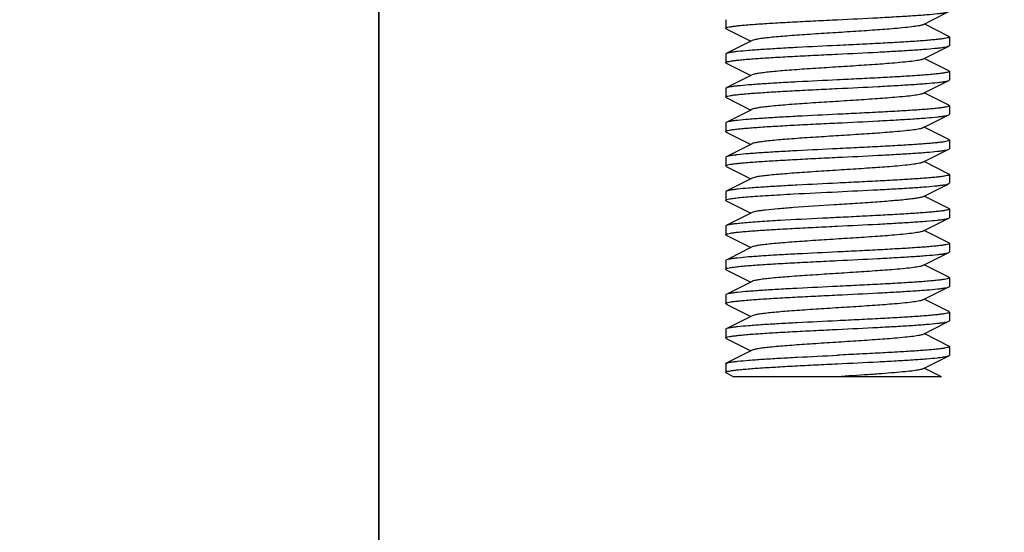
# Model space of a CAD drawing. Units: millimetres. Extents: x 10080 to 13599, y 1005 to 5874.
# Drawn here: x 10979 to 11022, y 4152 to 4175 of the extents above; entities that cross this region are included whole.
import ezdxf

# ---------------------------------------------------------------- set-up
doc = ezdxf.new("R2010")
doc.units = ezdxf.units.MM
doc.styles.add('ARIAL', font='txt')
doc.dimstyles.new('Diseño_PlanosFabricacion', dxfattribs={"dimtxt": 40, "dimasz": 45, "dimexe": 10, "dimexo": 10, "dimgap": 10, "dimtad": 1, "dimtih": 1, "dimtoh": 1, "dimdec": 0, "dimzin": 1, "dimdsep": 46, "dimtxsty": 'ARIAL', "dimcen": 15, "dimadec": 0, "dimazin": 0, "dimtp": 0.05, "dimtm": 0.05, "dimtfac": 1, "dimtdec": 0, "dimtofl": 0, "dimtmove": 0, "dimatfit": 3, "dimfxl": 0, "dimtolj": 1, "dimarcsym": 0})

# ---------------------------------------------------------------- blocks, each defined once
blk = doc.blocks.new('*D20')
at = {"color": 0, "lineweight": -2}
for p, q in [((11043.704, 5072.175), (10710.784, 5072.175)), ((10720.784, 5027.175), (10720.784, 4550.072)), ((10720.784, 4012.125), (10720.784, 4489.227)), ((10985.054, 3967.125), (10710.784, 3967.125))]:
    blk.add_line(p, q, dxfattribs=at)
at = {"color": 0}
for points in [[(10713.284, 5027.175), (10728.284, 5027.175), (10720.784, 5072.175)], [(10713.284, 4012.125), (10728.284, 4012.125), (10720.784, 3967.125)]]:
    blk.add_solid(points, dxfattribs=at)
at = {"layer": 'Defpoints', "color": 0}
for p in [(11053.704, 5072.175), (10720.784, 3967.125), (10995.054, 3967.125)]:
    blk.add_point(p, dxfattribs=at)
at = {"color": 0, "insert": (10720.784, 4519.65), "char_height": 40, "attachment_point": 5, "style": 'ARIAL'}
blk.add_mtext('\\A1;1105 mm', dxfattribs=at)

msp = doc.modelspace()

# ---------------------------------------------------------------- linework, layer by layer
at = {"linetype": 'Continuous'}
for p, q in [((10995.054, 3967.125), (10995.054, 4192.625)), ((10995.054, 4192.625), (10995.054, 3967.125)), ((11010.179, 4174.687), (11010.179, 4174.312)), ((11010.203, 4174.289), (11011.274, 4173.75)), ((11019.906, 4173.96), (11018.834, 4174.5)), ((11011.334, 4173.78), (11011.274, 4173.75)), ((11019.929, 4173.937), (11019.929, 4173.562)), ((11010.179, 4173.187), (11010.179, 4172.812)), ((11019.906, 4172.46), (11018.834, 4173)), ((11010.203, 4172.789), (11011.274, 4172.25)), ((11019.906, 4172.46), (11019.929, 4172.437)), ((11011.334, 4172.28), (11011.274, 4172.25)), ((11019.929, 4172.437), (11019.929, 4172.062)), ((11010.203, 4171.71), (11010.179, 4171.687)), ((11010.179, 4171.687), (11010.179, 4171.312)), ((11010.203, 4171.289), (11011.274, 4170.75)), ((11019.906, 4170.96), (11018.834, 4171.5)), ((11011.334, 4170.78), (11011.274, 4170.75)), ((11019.929, 4170.937), (11019.929, 4170.562)), ((11010.179, 4170.187), (11010.179, 4169.812)), ((11019.906, 4169.46), (11018.834, 4170)), ((11010.203, 4169.789), (11011.274, 4169.25)), ((11011.334, 4169.28), (11011.274, 4169.25)), ((11019.906, 4169.039), (11019.929, 4169.062)), ((11019.929, 4169.437), (11019.929, 4169.062)), ((11010.179, 4168.687), (11010.179, 4168.312)), ((11010.203, 4168.289), (11010.179, 4168.312)), ((11010.203, 4168.289), (11011.274, 4167.75)), ((11019.906, 4167.96), (11018.834, 4168.5)), ((11011.334, 4167.78), (11011.274, 4167.75)), ((11019.929, 4167.937), (11019.929, 4167.562)), ((11019.906, 4167.539), (11019.929, 4167.562)), ((11010.179, 4167.187), (11010.179, 4166.812)), ((11018.774, 4166.969), (11018.834, 4167)), ((11019.906, 4166.46), (11018.834, 4167)), ((11010.203, 4166.789), (11010.179, 4166.812)), ((11010.203, 4166.789), (11011.274, 4166.25)), ((11019.929, 4166.437), (11019.929, 4166.062)), ((11011.334, 4166.28), (11011.274, 4166.25)), ((11010.179, 4165.687), (11010.179, 4165.312)), ((11010.203, 4165.289), (11011.274, 4164.75)), ((11019.906, 4164.96), (11018.834, 4165.5)), ((11011.334, 4164.78), (11011.274, 4164.75)), ((11019.929, 4164.937), (11019.929, 4164.562)), ((11010.179, 4164.187), (11010.179, 4163.812)), ((11019.906, 4163.46), (11018.834, 4164)), ((11010.203, 4163.789), (11011.274, 4163.25)), ((11019.929, 4163.437), (11019.929, 4163.062)), ((11011.274, 4163.25), (11011.122, 4163.173)), ((11011.334, 4163.28), (11011.274, 4163.25)), ((11010.179, 4162.687), (11010.179, 4162.312)), ((11010.203, 4162.289), (11010.179, 4162.312)), ((11010.203, 4162.289), (11011.274, 4161.75)), ((11019.906, 4161.96), (11018.834, 4162.5)), ((11011.334, 4161.78), (11011.274, 4161.75)), ((11019.929, 4161.937), (11019.929, 4161.562)), ((11010.179, 4161.187), (11010.179, 4160.812)), ((11019.906, 4160.46), (11018.834, 4161)), ((11010.203, 4160.789), (11011.274, 4160.25)), ((11019.929, 4160.437), (11019.929, 4160.062)), ((11011.334, 4160.28), (11011.274, 4160.25)), ((11010.179, 4159.687), (11010.179, 4159.312)), ((11010.203, 4159.289), (11010.529, 4159.125)), ((11019.579, 4159.125), (11018.834, 4159.5)), ((11019.578, 4159.125), (11010.529, 4159.125))]:
    msp.add_line(p, q, dxfattribs=at)
for points in [[(11018.774, 4174.469), (11019.788, 4174.98), (11019.906, 4175.039)], [(11011.274, 4173.75), (11010.346, 4173.282), (11010.203, 4173.21)], [(11018.774, 4172.969), (11019.788, 4173.48), (11019.906, 4173.539)], [(11011.274, 4172.25), (11010.346, 4171.782), (11010.203, 4171.71)], [(11018.774, 4171.469), (11019.788, 4171.98), (11019.906, 4172.039)], [(11011.274, 4170.75), (11010.346, 4170.282), (11010.203, 4170.21)], [(11018.774, 4169.969), (11019.788, 4170.48), (11019.906, 4170.539)], [(11011.274, 4169.25), (11010.346, 4168.782), (11010.203, 4168.71)], [(11018.774, 4168.469), (11019.788, 4168.98), (11019.906, 4169.039)], [(11011.274, 4167.75), (11010.346, 4167.282), (11010.203, 4167.21)], [(11018.834, 4167), (11019.788, 4167.48), (11019.906, 4167.539)], [(11011.274, 4166.25), (11010.346, 4165.782), (11010.203, 4165.71)], [(11018.774, 4165.469), (11019.788, 4165.98), (11019.906, 4166.039)], [(11011.274, 4164.75), (11010.346, 4164.282), (11010.203, 4164.21)], [(11018.774, 4163.969), (11019.788, 4164.48), (11019.906, 4164.539)], [(11011.122, 4163.173), (11010.346, 4162.782), (11010.203, 4162.71)], [(11018.774, 4162.469), (11019.788, 4162.98), (11019.906, 4163.039)], [(11011.274, 4161.75), (11010.346, 4161.282), (11010.203, 4161.21)], [(11018.774, 4160.969), (11019.788, 4161.48), (11019.906, 4161.539)], [(11011.274, 4160.25), (11010.346, 4159.782), (11010.203, 4159.71)], [(11018.774, 4159.469), (11019.788, 4159.98), (11019.906, 4160.039)]]:
    msp.add_lwpolyline(points, dxfattribs=at)
for points, knots in [([(11015.054, 4174.687), (11015.639, 4174.716), (11016.492, 4174.757), (11017.584, 4174.817), (11018.293, 4174.859), (11018.892, 4174.902), (11019.313, 4174.939), (11019.58, 4174.97), (11019.725, 4174.991), (11019.829, 4175.012), (11019.886, 4175.029), (11019.906, 4175.039)], [0, 0, 0, 0, 0.360952, 0.526139, 0.673608, 0.798365, 0.896248, 0.934068, 0.96408, 0.986062, 1, 1, 1, 1]), ([(11010.179, 4174.312), (11010.179, 4174.323), (11010.218, 4174.345), (11010.285, 4174.363), (11010.405, 4174.386), (11010.564, 4174.408), (11010.769, 4174.431), (11011.121, 4174.464), (11011.651, 4174.504), (11012.38, 4174.549), (11013.213, 4174.595), (11014.115, 4174.641), (11014.737, 4174.672), (11015.054, 4174.687)], [0, 0, 0, 0, 0.00678, 0.021876, 0.046064, 0.079292, 0.121275, 0.171672, 0.295704, 0.446733, 0.618921, 0.805826, 1, 1, 1, 1]), ([(11010.203, 4174.289), (11010.199, 4174.291), (11010.19, 4174.296), (11010.179, 4174.305), (11010.179, 4174.312)], [0, 0, 0, 0, 0.349238, 1, 1, 1, 1]), ([(11018.774, 4174.469), (11018.729, 4174.447), (11018.591, 4174.417), (11018.333, 4174.376), (11017.966, 4174.336), (11017.407, 4174.285), (11016.65, 4174.228), (11015.711, 4174.166), (11014.724, 4174.104), (11013.762, 4174.042), (11012.893, 4173.98), (11012.258, 4173.926), (11011.844, 4173.88), (11011.617, 4173.849), (11011.453, 4173.819), (11011.365, 4173.795), (11011.334, 4173.78)], [0, 0, 0, 0, 0.020278, 0.055736, 0.105436, 0.16786, 0.280888, 0.409805, 0.545266, 0.67744, 0.796741, 0.894536, 0.933107, 0.963826, 0.98621, 1, 1, 1, 1]), ([(11019.929, 4173.937), (11019.929, 4173.926), (11019.89, 4173.904), (11019.824, 4173.886), (11019.704, 4173.863), (11019.544, 4173.841), (11019.34, 4173.818), (11018.988, 4173.785), (11018.458, 4173.745), (11017.728, 4173.7), (11016.896, 4173.654), (11015.993, 4173.608), (11015.371, 4173.578), (11015.054, 4173.562)], [0, 0, 0, 0, 0.00678, 0.021876, 0.046064, 0.079292, 0.121275, 0.171671, 0.295703, 0.446732, 0.618921, 0.805827, 1, 1, 1, 1]), ([(11019.906, 4173.96), (11019.91, 4173.959), (11019.919, 4173.953), (11019.929, 4173.944), (11019.929, 4173.937)], [0, 0, 0, 0, 0.349244, 1, 1, 1, 1]), ([(11015.054, 4173.562), (11014.469, 4173.533), (11013.616, 4173.492), (11012.525, 4173.433), (11011.816, 4173.39), (11011.217, 4173.347), (11010.796, 4173.31), (11010.528, 4173.279), (11010.384, 4173.258), (11010.279, 4173.237), (11010.223, 4173.221), (11010.203, 4173.21)], [0, 0, 0, 0, 0.360951, 0.526138, 0.673606, 0.798364, 0.896248, 0.934068, 0.96408, 0.986062, 1, 1, 1, 1]), ([(11015.054, 4173.187), (11015.639, 4173.216), (11016.492, 4173.257), (11017.584, 4173.317), (11018.293, 4173.359), (11018.892, 4173.402), (11019.313, 4173.439), (11019.58, 4173.47), (11019.725, 4173.491), (11019.829, 4173.512), (11019.886, 4173.529), (11019.906, 4173.539)], [0, 0, 0, 0, 0.360941, 0.526124, 0.673595, 0.798356, 0.896244, 0.934066, 0.96408, 0.986062, 1, 1, 1, 1]), ([(11019.906, 4173.539), (11019.91, 4173.541), (11019.919, 4173.546), (11019.929, 4173.555), (11019.929, 4173.562)], [0, 0, 0, 0, 0.348991, 1, 1, 1, 1]), ([(11010.203, 4173.21), (11010.199, 4173.209), (11010.19, 4173.203), (11010.179, 4173.194), (11010.179, 4173.187)], [0, 0, 0, 0, 0.348959, 1, 1, 1, 1]), ([(11010.179, 4172.812), (11010.179, 4172.823), (11010.219, 4172.845), (11010.285, 4172.863), (11010.405, 4172.886), (11010.564, 4172.908), (11010.769, 4172.931), (11011.121, 4172.964), (11011.651, 4173.004), (11012.381, 4173.049), (11013.213, 4173.095), (11014.115, 4173.141), (11014.737, 4173.172), (11015.054, 4173.187)], [0, 0, 0, 0, 0.006779, 0.021884, 0.046073, 0.079311, 0.121307, 0.17171, 0.295756, 0.446773, 0.618931, 0.805814, 1, 1, 1, 1]), ([(11018.774, 4172.969), (11018.729, 4172.947), (11018.591, 4172.917), (11018.333, 4172.876), (11017.966, 4172.836), (11017.407, 4172.785), (11016.65, 4172.728), (11015.711, 4172.666), (11014.724, 4172.604), (11013.762, 4172.542), (11012.893, 4172.48), (11012.258, 4172.426), (11011.844, 4172.38), (11011.617, 4172.349), (11011.453, 4172.319), (11011.365, 4172.295), (11011.334, 4172.28)], [0, 0, 0, 0, 0.020293, 0.055736, 0.105442, 0.167867, 0.28089, 0.409805, 0.545265, 0.677441, 0.796744, 0.894541, 0.933097, 0.963829, 0.986202, 1, 1, 1, 1]), ([(11010.203, 4172.789), (11010.199, 4172.791), (11010.19, 4172.796), (11010.179, 4172.805), (11010.179, 4172.812)], [0, 0, 0, 0, 0.349076, 1, 1, 1, 1]), ([(11015.054, 4172.062), (11014.469, 4172.033), (11013.616, 4171.992), (11012.525, 4171.933), (11011.816, 4171.89), (11011.217, 4171.847), (11010.796, 4171.81), (11010.529, 4171.779), (11010.384, 4171.758), (11010.279, 4171.737), (11010.223, 4171.721), (11010.203, 4171.71)], [0, 0, 0, 0, 0.360944, 0.5261, 0.673556, 0.798315, 0.896216, 0.934049, 0.964071, 0.986054, 1, 1, 1, 1]), ([(11019.929, 4172.437), (11019.929, 4172.426), (11019.89, 4172.404), (11019.824, 4172.386), (11019.704, 4172.363), (11019.544, 4172.341), (11019.34, 4172.318), (11018.988, 4172.285), (11018.458, 4172.245), (11017.728, 4172.2), (11016.896, 4172.154), (11015.993, 4172.108), (11015.371, 4172.078), (11015.054, 4172.062)], [0, 0, 0, 0, 0.006778, 0.021874, 0.046062, 0.079291, 0.121275, 0.171674, 0.295711, 0.446744, 0.61893, 0.805828, 1, 1, 1, 1]), ([(11015.054, 4171.687), (11015.639, 4171.716), (11016.492, 4171.757), (11017.584, 4171.817), (11018.292, 4171.859), (11018.892, 4171.902), (11019.313, 4171.939), (11019.58, 4171.97), (11019.724, 4171.991), (11019.829, 4172.012), (11019.886, 4172.029), (11019.906, 4172.039)], [0, 0, 0, 0, 0.360927, 0.526085, 0.67356, 0.798322, 0.896215, 0.934055, 0.964066, 0.986048, 1, 1, 1, 1]), ([(11019.906, 4172.039), (11019.91, 4172.041), (11019.919, 4172.046), (11019.929, 4172.055), (11019.929, 4172.062)], [0, 0, 0, 0, 0.34953, 1, 1, 1, 1]), ([(11010.179, 4171.312), (11010.179, 4171.323), (11010.218, 4171.345), (11010.285, 4171.363), (11010.405, 4171.386), (11010.564, 4171.408), (11010.769, 4171.431), (11011.12, 4171.464), (11011.651, 4171.504), (11012.38, 4171.549), (11013.212, 4171.595), (11014.115, 4171.641), (11014.737, 4171.672), (11015.054, 4171.687)], [0, 0, 0, 0, 0.006774, 0.021863, 0.046051, 0.079279, 0.121262, 0.171655, 0.295678, 0.446696, 0.618884, 0.805811, 1, 1, 1, 1]), ([(11010.203, 4171.289), (11010.199, 4171.291), (11010.19, 4171.296), (11010.179, 4171.305), (11010.179, 4171.312)], [0, 0, 0, 0, 0.349195, 1, 1, 1, 1]), ([(11018.774, 4171.469), (11018.729, 4171.447), (11018.591, 4171.417), (11018.333, 4171.376), (11017.966, 4171.336), (11017.407, 4171.285), (11016.65, 4171.228), (11015.711, 4171.166), (11014.724, 4171.104), (11013.762, 4171.042), (11012.893, 4170.98), (11012.258, 4170.926), (11011.844, 4170.88), (11011.617, 4170.849), (11011.453, 4170.819), (11011.365, 4170.795), (11011.334, 4170.78)], [0, 0, 0, 0, 0.020277, 0.055732, 0.105438, 0.167856, 0.280885, 0.409804, 0.545267, 0.677442, 0.796743, 0.894539, 0.933111, 0.963827, 0.986216, 1, 1, 1, 1]), ([(11019.929, 4170.937), (11019.929, 4170.926), (11019.89, 4170.904), (11019.824, 4170.887), (11019.704, 4170.863), (11019.545, 4170.841), (11019.34, 4170.818), (11018.988, 4170.785), (11018.458, 4170.745), (11017.728, 4170.7), (11016.896, 4170.654), (11015.993, 4170.608), (11015.371, 4170.578), (11015.054, 4170.562)], [0, 0, 0, 0, 0.006759, 0.021858, 0.046035, 0.079259, 0.121256, 0.171648, 0.295699, 0.446734, 0.618914, 0.805787, 1, 1, 1, 1]), ([(11019.906, 4170.96), (11019.91, 4170.959), (11019.919, 4170.953), (11019.929, 4170.944), (11019.929, 4170.937)], [0, 0, 0, 0, 0.348772, 1, 1, 1, 1]), ([(11015.054, 4170.562), (11014.469, 4170.533), (11013.616, 4170.492), (11012.525, 4170.433), (11011.816, 4170.39), (11011.217, 4170.347), (11010.796, 4170.31), (11010.529, 4170.279), (11010.384, 4170.258), (11010.279, 4170.237), (11010.223, 4170.221), (11010.203, 4170.21)], [0, 0, 0, 0, 0.360973, 0.526158, 0.673614, 0.798362, 0.896242, 0.934063, 0.96408, 0.986064, 1, 1, 1, 1]), ([(11015.054, 4170.187), (11015.639, 4170.216), (11016.492, 4170.257), (11017.584, 4170.317), (11018.292, 4170.359), (11018.892, 4170.402), (11019.313, 4170.439), (11019.58, 4170.47), (11019.724, 4170.491), (11019.829, 4170.512), (11019.886, 4170.529), (11019.906, 4170.539)], [0, 0, 0, 0, 0.360939, 0.526094, 0.673556, 0.798318, 0.89622, 0.934053, 0.964075, 0.986059, 1, 1, 1, 1]), ([(11019.906, 4170.539), (11019.91, 4170.541), (11019.919, 4170.546), (11019.929, 4170.555), (11019.929, 4170.562)], [0, 0, 0, 0, 0.349099, 1, 1, 1, 1]), ([(11010.203, 4170.21), (11010.199, 4170.209), (11010.19, 4170.203), (11010.179, 4170.194), (11010.179, 4170.187)], [0, 0, 0, 0, 0.348993, 1, 1, 1, 1]), ([(11010.179, 4169.812), (11010.179, 4169.823), (11010.218, 4169.845), (11010.285, 4169.863), (11010.405, 4169.886), (11010.564, 4169.908), (11010.769, 4169.931), (11011.121, 4169.964), (11011.651, 4170.004), (11012.38, 4170.049), (11013.213, 4170.095), (11014.115, 4170.141), (11014.737, 4170.172), (11015.054, 4170.187)], [0, 0, 0, 0, 0.006777, 0.021873, 0.046064, 0.079304, 0.121296, 0.171693, 0.295719, 0.446729, 0.618905, 0.805814, 1, 1, 1, 1]), ([(11018.774, 4169.969), (11018.729, 4169.947), (11018.591, 4169.917), (11018.333, 4169.876), (11017.966, 4169.836), (11017.407, 4169.785), (11016.65, 4169.728), (11015.711, 4169.666), (11014.724, 4169.604), (11013.762, 4169.542), (11012.893, 4169.48), (11012.258, 4169.426), (11011.844, 4169.38), (11011.617, 4169.349), (11011.453, 4169.319), (11011.365, 4169.295), (11011.334, 4169.28)], [0, 0, 0, 0, 0.020292, 0.05574, 0.10544, 0.167869, 0.280892, 0.409806, 0.545264, 0.677438, 0.79674, 0.894538, 0.933096, 0.963827, 0.986199, 1, 1, 1, 1]), ([(11010.203, 4169.789), (11010.199, 4169.791), (11010.19, 4169.796), (11010.179, 4169.805), (11010.179, 4169.812)], [0, 0, 0, 0, 0.349169, 1, 1, 1, 1]), ([(11019.906, 4169.46), (11019.91, 4169.459), (11019.919, 4169.453), (11019.929, 4169.444), (11019.929, 4169.437)], [0, 0, 0, 0, 0.349077, 1, 1, 1, 1]), ([(11015.054, 4169.062), (11014.469, 4169.033), (11013.616, 4168.992), (11012.525, 4168.933), (11011.816, 4168.89), (11011.217, 4168.847), (11010.796, 4168.81), (11010.529, 4168.779), (11010.384, 4168.758), (11010.279, 4168.737), (11010.223, 4168.721), (11010.203, 4168.71)], [0, 0, 0, 0, 0.360956, 0.526128, 0.673578, 0.798323, 0.896211, 0.934044, 0.964071, 0.986058, 1, 1, 1, 1]), ([(11019.929, 4169.437), (11019.929, 4169.426), (11019.89, 4169.404), (11019.824, 4169.386), (11019.704, 4169.363), (11019.544, 4169.341), (11019.34, 4169.318), (11018.988, 4169.285), (11018.457, 4169.245), (11017.728, 4169.2), (11016.896, 4169.154), (11015.993, 4169.108), (11015.371, 4169.078), (11015.054, 4169.062)], [0, 0, 0, 0, 0.006775, 0.02187, 0.046056, 0.079291, 0.121284, 0.171687, 0.295733, 0.44676, 0.618923, 0.805811, 1, 1, 1, 1]), ([(11015.054, 4168.687), (11015.639, 4168.716), (11016.492, 4168.757), (11017.584, 4168.817), (11018.292, 4168.859), (11018.892, 4168.902), (11019.313, 4168.939), (11019.58, 4168.97), (11019.724, 4168.991), (11019.829, 4169.012), (11019.886, 4169.029), (11019.906, 4169.039)], [0, 0, 0, 0, 0.360946, 0.526102, 0.673555, 0.798313, 0.896216, 0.93405, 0.964074, 0.986057, 1, 1, 1, 1]), ([(11010.203, 4168.71), (11010.199, 4168.709), (11010.19, 4168.703), (11010.179, 4168.694), (11010.179, 4168.687)], [0, 0, 0, 0, 0.349046, 1, 1, 1, 1]), ([(11010.179, 4168.312), (11010.179, 4168.323), (11010.218, 4168.345), (11010.285, 4168.363), (11010.405, 4168.386), (11010.564, 4168.408), (11010.769, 4168.431), (11011.121, 4168.464), (11011.651, 4168.504), (11012.38, 4168.549), (11013.213, 4168.595), (11014.115, 4168.641), (11014.737, 4168.672), (11015.054, 4168.687)], [0, 0, 0, 0, 0.006776, 0.02187, 0.046059, 0.079297, 0.12129, 0.171689, 0.29572, 0.446727, 0.618899, 0.805809, 1, 1, 1, 1]), ([(11018.774, 4168.469), (11018.729, 4168.447), (11018.591, 4168.417), (11018.333, 4168.376), (11017.966, 4168.336), (11017.407, 4168.285), (11016.65, 4168.228), (11015.711, 4168.166), (11014.724, 4168.104), (11013.762, 4168.042), (11012.893, 4167.98), (11012.258, 4167.926), (11011.844, 4167.88), (11011.617, 4167.849), (11011.453, 4167.819), (11011.365, 4167.795), (11011.334, 4167.78)], [0, 0, 0, 0, 0.020282, 0.055729, 0.10544, 0.167857, 0.280884, 0.409803, 0.545267, 0.677444, 0.796746, 0.894541, 0.933109, 0.963828, 0.986216, 1, 1, 1, 1]), ([(11019.929, 4167.937), (11019.929, 4167.926), (11019.89, 4167.904), (11019.824, 4167.886), (11019.704, 4167.863), (11019.544, 4167.841), (11019.34, 4167.818), (11018.988, 4167.785), (11018.458, 4167.745), (11017.728, 4167.7), (11016.896, 4167.654), (11015.993, 4167.608), (11015.371, 4167.578), (11015.054, 4167.562)], [0, 0, 0, 0, 0.006774, 0.021869, 0.046053, 0.07929, 0.121283, 0.171685, 0.29573, 0.446746, 0.61891, 0.805806, 1, 1, 1, 1]), ([(11019.906, 4167.96), (11019.91, 4167.959), (11019.919, 4167.953), (11019.929, 4167.944), (11019.929, 4167.937)], [0, 0, 0, 0, 0.349036, 1, 1, 1, 1]), ([(11015.054, 4167.562), (11014.469, 4167.533), (11013.616, 4167.492), (11012.525, 4167.433), (11011.816, 4167.39), (11011.217, 4167.347), (11010.796, 4167.31), (11010.529, 4167.279), (11010.384, 4167.258), (11010.279, 4167.237), (11010.223, 4167.221), (11010.203, 4167.21)], [0, 0, 0, 0, 0.360958, 0.526124, 0.67357, 0.798316, 0.896211, 0.934045, 0.964071, 0.986058, 1, 1, 1, 1]), ([(11015.054, 4167.187), (11015.639, 4167.216), (11016.492, 4167.257), (11017.584, 4167.317), (11018.292, 4167.359), (11018.892, 4167.402), (11019.313, 4167.439), (11019.58, 4167.47), (11019.724, 4167.491), (11019.829, 4167.512), (11019.886, 4167.529), (11019.906, 4167.539)], [0, 0, 0, 0, 0.360952, 0.526111, 0.673558, 0.798311, 0.896212, 0.934048, 0.964072, 0.986056, 1, 1, 1, 1]), ([(11010.203, 4167.21), (11010.199, 4167.209), (11010.19, 4167.203), (11010.179, 4167.194), (11010.179, 4167.187)], [0, 0, 0, 0, 0.349078, 1, 1, 1, 1]), ([(11010.179, 4166.812), (11010.179, 4166.818), (11010.193, 4166.833), (11010.247, 4166.854), (11010.366, 4166.881), (11010.564, 4166.909), (11010.838, 4166.939), (11011.18, 4166.969), (11011.588, 4166.999), (11012.053, 4167.029), (11012.382, 4167.049), (11012.554, 4167.058)], [0, 0, 0, 0, 0.007691, 0.021892, 0.07387, 0.157954, 0.272984, 0.417257, 0.588503, 0.784025, 1, 1, 1, 1]), ([(11012.554, 4167.058), (11012.749, 4167.07), (11013.582, 4167.115), (11014.416, 4167.156), (11015.054, 4167.187)], [0, 0, 0, 0, 0.233735, 1, 1, 1, 1]), ([(11018.774, 4166.969), (11018.747, 4166.956), (11018.67, 4166.934), (11018.527, 4166.906), (11018.332, 4166.877), (11017.974, 4166.835), (11017.423, 4166.786), (11016.662, 4166.729), (11015.802, 4166.672), (11014.614, 4166.597), (11013.718, 4166.54), (11013.131, 4166.496)], [0, 0, 0, 0, 0.016232, 0.041948, 0.076985, 0.120836, 0.232362, 0.369854, 0.524994, 0.688314, 1, 1, 1, 1]), ([(11013.131, 4166.496), (11012.906, 4166.479), (11012.501, 4166.447), (11012.026, 4166.402), (11011.719, 4166.364), (11011.55, 4166.338), (11011.426, 4166.312), (11011.359, 4166.292), (11011.334, 4166.28)], [0, 0, 0, 0, 0.37258, 0.672672, 0.790453, 0.884795, 0.954787, 1, 1, 1, 1]), ([(11019.929, 4166.437), (11019.929, 4166.426), (11019.89, 4166.404), (11019.824, 4166.386), (11019.704, 4166.363), (11019.544, 4166.341), (11019.34, 4166.318), (11018.988, 4166.285), (11018.458, 4166.245), (11017.728, 4166.2), (11016.896, 4166.154), (11015.993, 4166.108), (11015.371, 4166.078), (11015.054, 4166.062)], [0, 0, 0, 0, 0.006773, 0.021868, 0.046051, 0.079287, 0.121282, 0.171682, 0.295723, 0.446733, 0.6189, 0.805802, 1, 1, 1, 1]), ([(11019.906, 4166.46), (11019.91, 4166.459), (11019.919, 4166.453), (11019.929, 4166.444), (11019.929, 4166.437)], [0, 0, 0, 0, 0.348986, 1, 1, 1, 1]), ([(11015.054, 4166.062), (11014.836, 4166.051), (11014.003, 4166.011), (11013.169, 4165.969), (11012.554, 4165.933)], [0, 0, 0, 0, 0.261649, 1, 1, 1, 1]), ([(11015.054, 4165.687), (11015.639, 4165.716), (11016.492, 4165.757), (11017.584, 4165.817), (11018.293, 4165.859), (11018.892, 4165.902), (11019.313, 4165.939), (11019.58, 4165.97), (11019.725, 4165.991), (11019.829, 4166.012), (11019.886, 4166.029), (11019.906, 4166.039)], [0, 0, 0, 0, 0.360973, 0.526154, 0.673607, 0.798354, 0.896237, 0.93406, 0.964079, 0.986063, 1, 1, 1, 1]), ([(11019.906, 4166.039), (11019.91, 4166.041), (11019.919, 4166.046), (11019.929, 4166.055), (11019.929, 4166.062)], [0, 0, 0, 0, 0.349016, 1, 1, 1, 1]), ([(11010.203, 4165.71), (11010.199, 4165.709), (11010.19, 4165.703), (11010.179, 4165.694), (11010.179, 4165.687)], [0, 0, 0, 0, 0.349108, 1, 1, 1, 1]), ([(11010.179, 4165.312), (11010.179, 4165.323), (11010.218, 4165.345), (11010.285, 4165.363), (11010.405, 4165.386), (11010.564, 4165.408), (11010.769, 4165.431), (11011.121, 4165.464), (11011.651, 4165.504), (11012.38, 4165.549), (11013.213, 4165.595), (11014.115, 4165.641), (11014.737, 4165.672), (11015.054, 4165.687)], [0, 0, 0, 0, 0.006775, 0.021869, 0.046056, 0.079291, 0.121283, 0.171686, 0.295732, 0.446761, 0.618925, 0.805812, 1, 1, 1, 1]), ([(11012.554, 4165.933), (11012.254, 4165.916), (11011.825, 4165.891), (11011.286, 4165.852), (11010.955, 4165.824), (11010.68, 4165.797), (11010.464, 4165.771), (11010.312, 4165.744), (11010.23, 4165.724), (11010.203, 4165.71)], [0, 0, 0, 0, 0.381622, 0.544427, 0.685376, 0.802678, 0.894865, 0.960803, 1, 1, 1, 1]), ([(11010.203, 4165.289), (11010.199, 4165.291), (11010.19, 4165.296), (11010.179, 4165.305), (11010.179, 4165.312)], [0, 0, 0, 0, 0.349085, 1, 1, 1, 1]), ([(11018.774, 4165.469), (11018.729, 4165.447), (11018.591, 4165.417), (11018.333, 4165.376), (11017.966, 4165.336), (11017.407, 4165.285), (11016.65, 4165.228), (11015.711, 4165.166), (11014.724, 4165.104), (11013.762, 4165.042), (11012.893, 4164.98), (11012.258, 4164.926), (11011.844, 4164.88), (11011.617, 4164.849), (11011.453, 4164.819), (11011.365, 4164.795), (11011.334, 4164.78)], [0, 0, 0, 0, 0.020288, 0.05573, 0.105442, 0.167862, 0.280886, 0.409804, 0.545266, 0.677443, 0.796746, 0.894542, 0.933103, 0.963829, 0.98621, 1, 1, 1, 1]), ([(11019.929, 4164.937), (11019.929, 4164.926), (11019.89, 4164.904), (11019.824, 4164.886), (11019.704, 4164.863), (11019.544, 4164.841), (11019.34, 4164.818), (11018.988, 4164.785), (11018.458, 4164.745), (11017.728, 4164.7), (11016.896, 4164.654), (11015.993, 4164.608), (11015.371, 4164.578), (11015.054, 4164.562)], [0, 0, 0, 0, 0.006774, 0.021865, 0.046053, 0.079283, 0.121268, 0.171663, 0.295686, 0.446701, 0.618886, 0.805809, 1, 1, 1, 1]), ([(11019.906, 4164.96), (11019.91, 4164.959), (11019.919, 4164.953), (11019.929, 4164.944), (11019.929, 4164.937)], [0, 0, 0, 0, 0.349166, 1, 1, 1, 1]), ([(11015.054, 4164.562), (11014.469, 4164.533), (11013.616, 4164.492), (11012.525, 4164.433), (11011.816, 4164.39), (11011.217, 4164.347), (11010.796, 4164.31), (11010.529, 4164.279), (11010.384, 4164.258), (11010.279, 4164.237), (11010.223, 4164.221), (11010.203, 4164.21)], [0, 0, 0, 0, 0.360937, 0.526093, 0.673557, 0.798321, 0.896222, 0.934054, 0.964076, 0.986059, 1, 1, 1, 1]), ([(11015.054, 4164.187), (11015.639, 4164.216), (11016.492, 4164.257), (11017.584, 4164.317), (11018.293, 4164.359), (11018.892, 4164.402), (11019.313, 4164.439), (11019.58, 4164.47), (11019.725, 4164.491), (11019.829, 4164.512), (11019.886, 4164.529), (11019.906, 4164.539)], [0, 0, 0, 0, 0.360969, 0.526154, 0.673615, 0.798363, 0.896241, 0.934064, 0.964081, 0.986062, 1, 1, 1, 1]), ([(11019.906, 4164.539), (11019.91, 4164.541), (11019.919, 4164.546), (11019.929, 4164.555), (11019.929, 4164.562)], [0, 0, 0, 0, 0.3491, 1, 1, 1, 1]), ([(11010.203, 4164.21), (11010.199, 4164.209), (11010.19, 4164.203), (11010.179, 4164.194), (11010.179, 4164.187)], [0, 0, 0, 0, 0.349091, 1, 1, 1, 1]), ([(11010.179, 4163.812), (11010.179, 4163.823), (11010.218, 4163.845), (11010.285, 4163.863), (11010.405, 4163.886), (11010.564, 4163.908), (11010.769, 4163.931), (11011.121, 4163.964), (11011.651, 4164.004), (11012.38, 4164.049), (11013.213, 4164.095), (11014.115, 4164.141), (11014.737, 4164.172), (11015.054, 4164.187)], [0, 0, 0, 0, 0.006774, 0.021867, 0.046053, 0.079286, 0.121276, 0.171678, 0.295723, 0.446759, 0.618928, 0.805815, 1, 1, 1, 1]), ([(11018.774, 4163.969), (11018.729, 4163.947), (11018.591, 4163.917), (11018.333, 4163.876), (11017.966, 4163.836), (11017.407, 4163.785), (11016.65, 4163.728), (11015.711, 4163.666), (11014.724, 4163.604), (11013.762, 4163.542), (11012.893, 4163.48), (11012.258, 4163.426), (11011.844, 4163.38), (11011.617, 4163.349), (11011.453, 4163.319), (11011.365, 4163.295), (11011.334, 4163.28)], [0, 0, 0, 0, 0.020279, 0.055737, 0.105436, 0.167861, 0.280888, 0.409805, 0.545266, 0.677439, 0.79674, 0.894536, 0.933106, 0.963825, 0.986209, 1, 1, 1, 1]), ([(11010.203, 4163.789), (11010.199, 4163.791), (11010.19, 4163.796), (11010.179, 4163.805), (11010.179, 4163.812)], [0, 0, 0, 0, 0.349088, 1, 1, 1, 1]), ([(11019.929, 4163.437), (11019.929, 4163.426), (11019.89, 4163.404), (11019.824, 4163.386), (11019.704, 4163.363), (11019.545, 4163.341), (11019.34, 4163.318), (11018.988, 4163.285), (11018.458, 4163.245), (11017.728, 4163.2), (11016.896, 4163.154), (11015.993, 4163.108), (11015.371, 4163.078), (11015.054, 4163.062)], [0, 0, 0, 0, 0.006773, 0.021864, 0.046047, 0.079275, 0.121258, 0.171649, 0.295673, 0.446695, 0.618886, 0.805807, 1, 1, 1, 1]), ([(11019.906, 4163.46), (11019.91, 4163.459), (11019.919, 4163.453), (11019.929, 4163.444), (11019.929, 4163.437)], [0, 0, 0, 0, 0.349063, 1, 1, 1, 1]), ([(11015.054, 4163.062), (11014.469, 4163.033), (11013.616, 4162.992), (11012.525, 4162.933), (11011.816, 4162.89), (11011.217, 4162.847), (11010.796, 4162.81), (11010.529, 4162.779), (11010.384, 4162.758), (11010.279, 4162.737), (11010.223, 4162.721), (11010.203, 4162.71)], [0, 0, 0, 0, 0.360934, 0.526094, 0.673564, 0.79833, 0.896228, 0.934057, 0.964077, 0.98606, 1, 1, 1, 1]), ([(11015.054, 4162.687), (11015.639, 4162.716), (11016.492, 4162.757), (11017.584, 4162.817), (11018.292, 4162.859), (11018.892, 4162.902), (11019.313, 4162.939), (11019.58, 4162.97), (11019.724, 4162.991), (11019.829, 4163.012), (11019.886, 4163.029), (11019.906, 4163.039)], [0, 0, 0, 0, 0.360948, 0.526105, 0.673563, 0.798322, 0.896222, 0.934055, 0.964076, 0.986057, 1, 1, 1, 1]), ([(11019.906, 4163.039), (11019.91, 4163.041), (11019.919, 4163.046), (11019.929, 4163.055), (11019.929, 4163.062)], [0, 0, 0, 0, 0.349179, 1, 1, 1, 1]), ([(11010.203, 4162.71), (11010.199, 4162.709), (11010.19, 4162.703), (11010.179, 4162.694), (11010.179, 4162.687)], [0, 0, 0, 0, 0.349088, 1, 1, 1, 1]), ([(11010.179, 4162.312), (11010.179, 4162.323), (11010.218, 4162.345), (11010.285, 4162.363), (11010.405, 4162.386), (11010.564, 4162.408), (11010.769, 4162.431), (11011.121, 4162.464), (11011.651, 4162.504), (11012.38, 4162.549), (11013.213, 4162.595), (11014.115, 4162.641), (11014.737, 4162.672), (11015.054, 4162.687)], [0, 0, 0, 0, 0.006774, 0.021867, 0.046054, 0.079285, 0.121272, 0.171672, 0.295716, 0.446753, 0.618929, 0.805819, 1, 1, 1, 1]), ([(11018.774, 4162.469), (11018.729, 4162.447), (11018.591, 4162.417), (11018.333, 4162.376), (11017.966, 4162.336), (11017.407, 4162.285), (11016.65, 4162.228), (11015.711, 4162.166), (11014.724, 4162.104), (11013.762, 4162.042), (11012.893, 4161.98), (11012.258, 4161.926), (11011.844, 4161.88), (11011.617, 4161.849), (11011.453, 4161.819), (11011.365, 4161.795), (11011.334, 4161.78)], [0, 0, 0, 0, 0.020293, 0.055735, 0.105443, 0.167867, 0.28089, 0.409805, 0.545265, 0.677441, 0.796745, 0.894542, 0.933098, 0.963829, 0.986203, 1, 1, 1, 1]), ([(11019.929, 4161.937), (11019.929, 4161.926), (11019.89, 4161.904), (11019.824, 4161.886), (11019.704, 4161.863), (11019.544, 4161.841), (11019.34, 4161.818), (11018.988, 4161.785), (11018.458, 4161.745), (11017.728, 4161.7), (11016.896, 4161.654), (11015.993, 4161.608), (11015.371, 4161.578), (11015.054, 4161.562)], [0, 0, 0, 0, 0.006773, 0.021869, 0.046053, 0.079288, 0.12128, 0.171681, 0.295727, 0.446747, 0.618912, 0.805805, 1, 1, 1, 1]), ([(11019.906, 4161.96), (11019.91, 4161.959), (11019.919, 4161.953), (11019.929, 4161.944), (11019.929, 4161.937)], [0, 0, 0, 0, 0.349005, 1, 1, 1, 1]), ([(11015.054, 4161.562), (11014.469, 4161.533), (11013.616, 4161.492), (11012.525, 4161.433), (11011.816, 4161.39), (11011.217, 4161.347), (11010.796, 4161.31), (11010.529, 4161.279), (11010.384, 4161.258), (11010.279, 4161.237), (11010.223, 4161.221), (11010.203, 4161.21)], [0, 0, 0, 0, 0.360934, 0.526102, 0.673575, 0.79834, 0.896235, 0.934061, 0.964079, 0.986061, 1, 1, 1, 1]), ([(11015.054, 4161.187), (11015.639, 4161.216), (11016.492, 4161.257), (11017.584, 4161.317), (11018.293, 4161.359), (11018.892, 4161.402), (11019.313, 4161.439), (11019.58, 4161.47), (11019.725, 4161.491), (11019.829, 4161.512), (11019.886, 4161.529), (11019.906, 4161.539)], [0, 0, 0, 0, 0.360937, 0.526119, 0.673597, 0.798352, 0.896232, 0.934064, 0.964066, 0.98605, 1, 1, 1, 1]), ([(11019.906, 4161.539), (11019.91, 4161.541), (11019.919, 4161.546), (11019.929, 4161.555), (11019.929, 4161.562)], [0, 0, 0, 0, 0.348767, 1, 1, 1, 1]), ([(11010.203, 4161.21), (11010.199, 4161.209), (11010.19, 4161.203), (11010.179, 4161.194), (11010.179, 4161.187)], [0, 0, 0, 0, 0.349069, 1, 1, 1, 1]), ([(11010.179, 4160.812), (11010.179, 4160.823), (11010.219, 4160.845), (11010.285, 4160.863), (11010.405, 4160.886), (11010.564, 4160.908), (11010.769, 4160.931), (11011.121, 4160.964), (11011.651, 4161.004), (11012.381, 4161.049), (11013.213, 4161.095), (11014.115, 4161.141), (11014.737, 4161.172), (11015.054, 4161.187)], [0, 0, 0, 0, 0.006779, 0.021884, 0.046073, 0.079311, 0.121306, 0.171708, 0.295755, 0.446771, 0.61893, 0.805815, 1, 1, 1, 1]), ([(11018.774, 4160.969), (11018.729, 4160.947), (11018.591, 4160.917), (11018.333, 4160.876), (11017.966, 4160.836), (11017.407, 4160.785), (11016.65, 4160.728), (11015.711, 4160.666), (11014.724, 4160.604), (11013.762, 4160.542), (11012.893, 4160.48), (11012.258, 4160.426), (11011.844, 4160.38), (11011.617, 4160.349), (11011.453, 4160.319), (11011.365, 4160.295), (11011.334, 4160.28)], [0, 0, 0, 0, 0.020278, 0.055734, 0.105438, 0.167858, 0.280886, 0.409805, 0.545267, 0.677442, 0.796743, 0.894538, 0.93311, 0.963826, 0.986215, 1, 1, 1, 1]), ([(11010.203, 4160.789), (11010.199, 4160.791), (11010.19, 4160.796), (11010.179, 4160.805), (11010.179, 4160.812)], [0, 0, 0, 0, 0.349087, 1, 1, 1, 1]), ([(11019.929, 4160.437), (11019.929, 4160.426), (11019.89, 4160.404), (11019.823, 4160.386), (11019.704, 4160.363), (11019.544, 4160.341), (11019.339, 4160.318), (11018.987, 4160.285), (11018.457, 4160.245), (11017.728, 4160.2), (11016.896, 4160.154), (11015.993, 4160.108), (11015.371, 4160.078), (11015.054, 4160.062)], [0, 0, 0, 0, 0.006787, 0.021923, 0.046132, 0.079372, 0.121382, 0.171779, 0.295825, 0.446843, 0.619008, 0.805844, 1, 1, 1, 1]), ([(11019.906, 4160.46), (11019.91, 4160.459), (11019.919, 4160.453), (11019.929, 4160.444), (11019.929, 4160.437)], [0, 0, 0, 0, 0.349405, 1, 1, 1, 1]), ([(11010.203, 4159.71), (11010.223, 4159.721), (11010.279, 4159.737), (11010.384, 4159.758), (11010.529, 4159.779), (11010.796, 4159.81), (11011.217, 4159.847), (11011.816, 4159.89), (11012.525, 4159.933), (11013.616, 4159.992), (11014.469, 4160.033), (11015.054, 4160.062)], [0, 0, 0, 0, 0.01394, 0.035924, 0.065945, 0.103776, 0.201677, 0.326437, 0.473893, 0.63905, 1, 1, 1, 1]), ([(11015.054, 4159.687), (11015.639, 4159.716), (11016.492, 4159.757), (11017.584, 4159.817), (11018.293, 4159.859), (11018.892, 4159.902), (11019.313, 4159.939), (11019.58, 4159.97), (11019.725, 4159.991), (11019.829, 4160.012), (11019.886, 4160.029), (11019.906, 4160.039)], [0, 0, 0, 0, 0.360937, 0.526116, 0.673589, 0.798351, 0.896242, 0.934064, 0.96408, 0.986062, 1, 1, 1, 1]), ([(11019.906, 4160.039), (11019.91, 4160.041), (11019.919, 4160.046), (11019.929, 4160.055), (11019.929, 4160.062)], [0, 0, 0, 0, 0.349016, 1, 1, 1, 1]), ([(11010.179, 4159.687), (11010.179, 4159.689), (11010.183, 4159.7), (11010.194, 4159.706), (11010.203, 4159.71)], [0, 0, 0, 0, 0.176918, 1, 1, 1, 1]), ([(11010.179, 4159.312), (11010.179, 4159.323), (11010.219, 4159.345), (11010.285, 4159.363), (11010.405, 4159.386), (11010.564, 4159.408), (11010.769, 4159.431), (11011.121, 4159.464), (11011.651, 4159.504), (11012.381, 4159.549), (11013.213, 4159.595), (11014.115, 4159.641), (11014.737, 4159.672), (11015.054, 4159.687)], [0, 0, 0, 0, 0.006778, 0.021882, 0.046072, 0.079312, 0.121308, 0.171711, 0.295757, 0.446774, 0.618932, 0.805814, 1, 1, 1, 1]), ([(11010.203, 4159.289), (11010.199, 4159.291), (11010.19, 4159.296), (11010.179, 4159.305), (11010.179, 4159.312)], [0, 0, 0, 0, 0.34905, 1, 1, 1, 1]), ([(11018.774, 4159.469), (11018.729, 4159.447), (11018.591, 4159.417), (11018.333, 4159.376), (11017.966, 4159.336), (11017.506, 4159.294), (11016.967, 4159.252), (11016.14, 4159.194), (11015.496, 4159.153), (11015.054, 4159.125)], [0, 0, 0, 0, 0.040586, 0.111479, 0.210883, 0.335756, 0.482026, 0.645055, 1, 1, 1, 1])]:
    msp.add_open_spline(points, degree=3, knots=knots, dxfattribs=at)

# ---------------------------------------------------------------- dimensions: what is measured, and where the dimension line sits
at = {"color": 7}
dim = msp.add_linear_dim(base=(10720.784, 3967.125), p1=(11053.704, 5072.175), p2=(10995.054, 3967.125), angle=90, dimstyle='Diseño_PlanosFabricacion', override={"dimpost": ' mm'}, dxfattribs=at)
dim.commit()
dim.dimension.update_dxf_attribs({"geometry": '*D20', "text_midpoint": (10720.784, 4519.65)})

doc.saveas('drawing.dxf')
